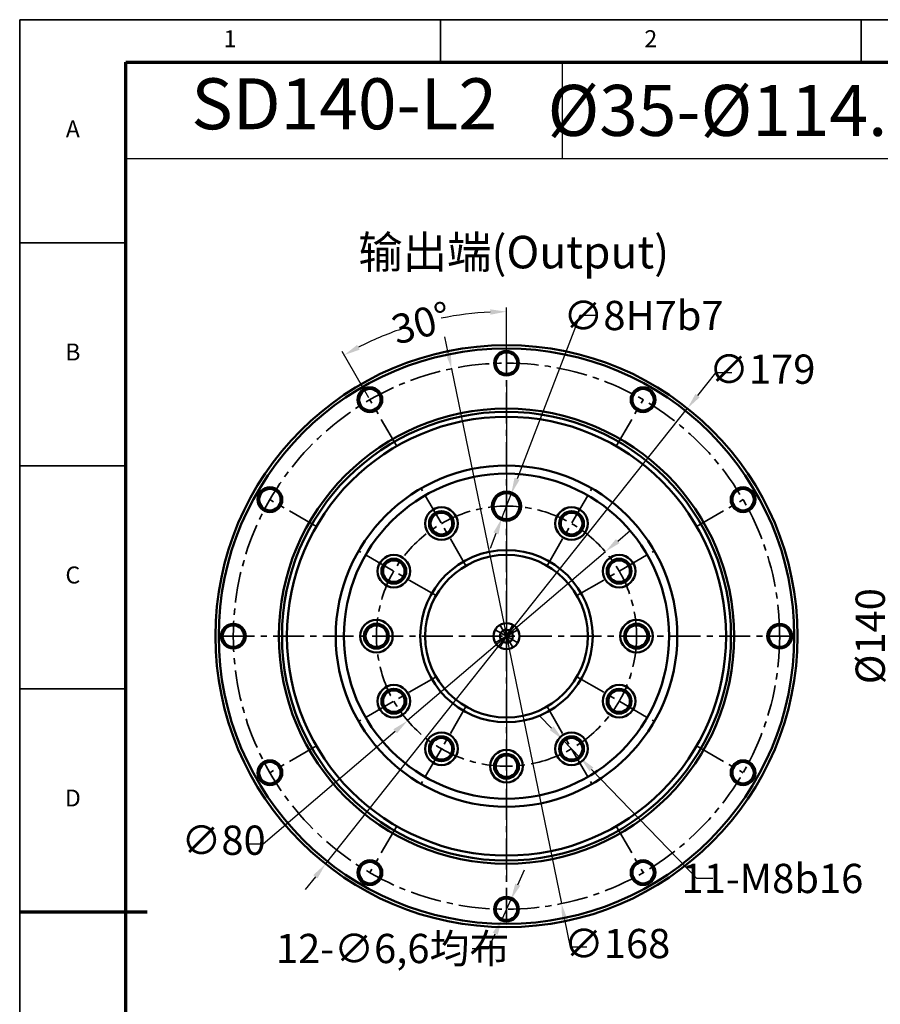
# Model space of a CAD drawing. Units: millimetres. Extents: x 3340 to 4135, y 273 to 822.
# Drawn here: x 3340 to 3604, y 519 to 822 of the extents above; entities that cross this region are included whole.
import ezdxf
from ezdxf.enums import TextEntityAlignment as Align

# ---------------------------------------------------------------- set-up
doc = ezdxf.new("R2010")
doc.units = ezdxf.units.MM
doc.header["$LTSCALE"] = 0.3
doc.linetypes.add('CENTER', pattern=[50.8, 31.75, -6.35, 6.35, -6.35])
for name, color, linetype, lineweight in [('1轮廓实线层', 7, 'Continuous', 70), ('2细线层', 4, 'Continuous', 35), ('3中心线层', 1, 'CENTER', 35), ('6文字层', 3, 'Continuous', 35), ('7标注层', 4, 'Continuous', 35), ('可见 (ISO)', 7, 'Continuous', 50), ('图框层', 7, 'Continuous', 70), ('标注线', 7, 'Continuous', 20)]:
    doc.layers.add(name, color=color, linetype=linetype, lineweight=lineweight)
doc.styles.add('1', font='txt', dxfattribs={"width": 0.667})
doc.styles.add('HC_GBDIM', font='romans', dxfattribs={"width": 0.667, "bigfont": 'gbcbig'})
doc.styles.add('仿宋0.8', font='txt', dxfattribs={"width": 0.8})
doc.dimstyles.new('1', dxfattribs={"dimtxt": 5.5, "dimasz": 1, "dimexe": 1.25, "dimexo": 0.625, "dimtad": 1, "dimtoh": 1, "dimtxsty": '1', "dimcen": 2.5, "dimadec": 0, "dimazin": 0, "dimtfac": 1, "dimtmove": 0, "dimatfit": 3, "dimfxl": 1, "dimarcsym": 0})

# ---------------------------------------------------------------- blocks, each defined once
blk = doc.blocks.new('*D3')
at = {"layer": '7标注层', "color": 0, "lineweight": -2, "transparency": 16777216}
for p, q in [((1940.93, 1673.41), (1943.01, 1677.95)), ((1938.84, 1668.86), (1936.09, 1662.87)), ((1931.91, 1653.78), (1934, 1658.32)), ((1926.91, 1653.78), (1931.91, 1653.78))]:
    blk.add_line(p, q, dxfattribs=at)
at = {"layer": '7标注层', "color": 0, "transparency": 16777216}
for points in [[(1940.17, 1673.76), (1941.68, 1673.06), (1938.84, 1668.86)], [(1934.76, 1657.98), (1933.24, 1658.67), (1936.09, 1662.87)]]:
    blk.add_solid(points, dxfattribs=at)
at = {"layer": 'Defpoints', "color": 0, "transparency": 16777216}
for p in [(1938.84, 1668.86), (1936.09, 1662.87)]:
    blk.add_point(p, dxfattribs=at)
at = {"layer": '7标注层', "color": 0, "transparency": 16777216, "insert": (1902.46, 1653.78), "char_height": 9, "attachment_point": 5, "style": '1'}
blk.add_mtext('12-∅6,6{}{{\\H0.7x;}{}均布}', dxfattribs=at)
blk = doc.blocks.new('*D4')
at = {"layer": '7标注层', "color": 0, "lineweight": -2, "transparency": 16777216}
for p, q in [((1937.46, 1837.49), (1937.46, 1850.96)), ((1895.15, 1823.15), (1886.91, 1837.42))]:
    blk.add_line(p, q, dxfattribs=at)
for start, end in [(92.8694, 101.5742), (108.8708, 117.1306)]:
    blk.add_arc((1937.46, 1749.87), 99.85, start, end, dxfattribs=at)
at = {"layer": '7标注层', "color": 0, "transparency": 16777216}
for points in [[(1932.49, 1848.76), (1932.44, 1850.42), (1937.46, 1849.71)], [(1891.53, 1839.46), (1892.33, 1838), (1887.54, 1836.34)]]:
    blk.add_solid(points, dxfattribs=at)
at = {"layer": 'Defpoints', "color": 0, "transparency": 16777216}
for p in [(1920.12, 1848.2), (1937.46, 1836.87), (1895.46, 1822.61), (1937.46, 1749.87), (1937.46, 1662.87)]:
    blk.add_point(p, dxfattribs=at)
at = {"layer": '7标注层', "color": 0, "transparency": 16777216, "insert": (1911.25, 1846.21), "char_height": 9, "attachment_point": 5, "rotation": 15.2225, "style": '1'}
blk.add_mtext('30%%d{}{{\\H0.7x;}{}}', dxfattribs=at)
blk = doc.blocks.new('*D5')
at = {"layer": '7标注层', "color": 0, "lineweight": -2, "transparency": 16777216}
for p, q in [((1919.55, 1837.04), (1918.54, 1841.94)), ((1920.56, 1832.15), (1954.37, 1667.58)), ((1957.13, 1654.14), (1955.38, 1662.69)), ((1962.13, 1654.14), (1957.13, 1654.14))]:
    blk.add_line(p, q, dxfattribs=at)
at = {"layer": '7标注层', "color": 0, "transparency": 16777216}
for points in [[(1918.73, 1836.88), (1920.37, 1837.21), (1920.56, 1832.15)], [(1956.19, 1662.85), (1954.56, 1662.52), (1954.37, 1667.58)]]:
    blk.add_solid(points, dxfattribs=at)
at = {"layer": 'Defpoints', "color": 0, "transparency": 16777216}
for p in [(1920.56, 1832.15), (1954.37, 1667.58)]:
    blk.add_point(p, dxfattribs=at)
at = {"layer": '7标注层', "color": 0, "transparency": 16777216, "insert": (1971.47, 1654.14), "char_height": 9, "attachment_point": 5, "style": '1'}
blk.add_mtext('∅168', dxfattribs=at)
blk = doc.blocks.new('*D6')
at = {"layer": '7标注层', "color": 0, "lineweight": -2, "transparency": 16777216}
for p, q in [((1971.67, 1779.1), (1975.47, 1782.35)), ((1967.87, 1775.85), (1907.06, 1723.88)), ((1862.65, 1685.93), (1903.25, 1720.63)), ((1857.65, 1685.93), (1862.65, 1685.93))]:
    blk.add_line(p, q, dxfattribs=at)
at = {"layer": '7标注层', "color": 0, "transparency": 16777216}
for points in [[(1971.13, 1779.74), (1972.21, 1778.47), (1967.87, 1775.85)], [(1903.8, 1720), (1902.71, 1721.26), (1907.06, 1723.88)]]:
    blk.add_solid(points, dxfattribs=at)
at = {"layer": 'Defpoints', "color": 0, "transparency": 16777216}
for p in [(1967.87, 1775.85), (1907.06, 1723.88)]:
    blk.add_point(p, dxfattribs=at)
at = {"layer": '7标注层', "color": 0, "transparency": 16777216, "insert": (1850.47, 1685.93), "char_height": 9, "attachment_point": 5, "style": '1'}
blk.add_mtext('∅80', dxfattribs=at)
blk = doc.blocks.new('*D7')
at = {"layer": '7标注层', "color": 0, "lineweight": -2, "transparency": 16777216}
for p, q in [((1960.06, 1848.52), (1940.7, 1798.26)), ((1965.06, 1848.52), (1960.06, 1848.52)), ((1936.03, 1786.13), (1938.9, 1793.6)), ((1934.23, 1781.47), (1932.43, 1776.8))]:
    blk.add_line(p, q, dxfattribs=at)
at = {"layer": '7标注层', "color": 0, "transparency": 16777216}
for points in [[(1939.92, 1798.56), (1941.48, 1797.96), (1938.9, 1793.6)], [(1935.01, 1781.17), (1933.45, 1781.77), (1936.03, 1786.13)]]:
    blk.add_solid(points, dxfattribs=at)
at = {"layer": 'Defpoints', "color": 0, "transparency": 16777216}
for p in [(1938.9, 1793.6), (1936.03, 1786.13)]:
    blk.add_point(p, dxfattribs=at)
at = {"layer": '7标注层', "color": 0, "transparency": 16777216, "insert": (1979.59, 1848.52), "char_height": 9, "attachment_point": 5, "style": '1'}
blk.add_mtext('∅8{}{H7{\\H0.7x;}{}{\\fHCCADSymbs|c2|p2;b}7}', dxfattribs=at)
blk = doc.blocks.new('*D8')
at = {"layer": '7标注层', "color": 0, "lineweight": -2, "transparency": 16777216}
for p, q in [((1951.34, 1721.57), (1947.86, 1725.17)), ((1954.81, 1717.98), (1960.12, 1712.47)), ((1995.96, 1675.33), (1963.59, 1708.88)), ((2000.96, 1675.33), (1995.96, 1675.33))]:
    blk.add_line(p, q, dxfattribs=at)
at = {"layer": '7标注层', "color": 0, "transparency": 16777216}
for points in [[(1950.74, 1721), (1951.94, 1722.15), (1954.81, 1717.98)], [(1964.19, 1709.45), (1962.99, 1708.3), (1960.12, 1712.47)]]:
    blk.add_solid(points, dxfattribs=at)
at = {"layer": 'Defpoints', "color": 0, "transparency": 16777216}
for p in [(1954.81, 1717.98), (1960.12, 1712.47)]:
    blk.add_point(p, dxfattribs=at)
at = {"layer": '7标注层', "color": 0, "transparency": 16777216, "insert": (2019.23, 1675.33), "char_height": 9, "attachment_point": 5, "style": '1'}
blk.add_mtext('11-M8{\\fHCCADSymbs|c2|p2;b}16{}{{\\H0.7x;}{}}', dxfattribs=at)
blk = doc.blocks.new('*D9')
at = {"layer": '7标注层', "color": 0, "lineweight": -2, "transparency": 16777216}
for p, q in [((2001.75, 1830.84), (1996.22, 1823.88)), ((2006.75, 1830.84), (2001.75, 1830.84)), ((1881.81, 1679.77), (1993.11, 1819.96)), ((1878.7, 1675.85), (1875.6, 1671.94))]:
    blk.add_line(p, q, dxfattribs=at)
at = {"layer": '7标注层', "color": 0, "transparency": 16777216}
for points in [[(1995.57, 1824.4), (1996.87, 1823.36), (1993.11, 1819.96)], [(1879.36, 1675.34), (1878.05, 1676.37), (1881.81, 1679.77)]]:
    blk.add_solid(points, dxfattribs=at)
at = {"layer": 'Defpoints', "color": 0, "transparency": 16777216}
for p in [(1993.11, 1819.96), (1881.81, 1679.77)]:
    blk.add_point(p, dxfattribs=at)
at = {"layer": '7标注层', "color": 0, "transparency": 16777216, "insert": (2016.1, 1830.84), "char_height": 9, "attachment_point": 5, "style": '1'}
blk.add_mtext('∅179', dxfattribs=at)
blk = doc.blocks.new('*D10')
at = {"layer": '7标注层', "color": 0, "lineweight": -2, "transparency": 16777216}
for p, q in [((3670.33, 701.95), (3613.42, 701.95)), ((3614.67, 696.95), (3614.67, 566.95)), ((3670.33, 561.95), (3613.42, 561.95))]:
    blk.add_line(p, q, dxfattribs=at)
at = {"layer": '7标注层', "color": 0, "transparency": 16777216}
for points in [[(3615.51, 696.95), (3613.84, 696.95), (3614.67, 701.95)], [(3613.84, 566.95), (3615.51, 566.95), (3614.67, 561.95)]]:
    blk.add_solid(points, dxfattribs=at)
at = {"layer": 'Defpoints', "color": 0, "transparency": 16777216}
for p in [(3670.95, 701.95), (3614.67, 561.95), (3670.95, 561.95)]:
    blk.add_point(p, dxfattribs=at)
at = {"layer": '7标注层', "color": 0, "transparency": 16777216, "insert": (3608.57, 631.95), "char_height": 9, "attachment_point": 5, "rotation": 90, "style": '1'}
blk.add_mtext('%%c140{}{ g6{\\H0.7x;}{}}', dxfattribs=at)
blk = doc.blocks.new('*U29')
at = {"layer": '1轮廓实线层'}
blk.add_line((-25, 200), (5, 200), dxfattribs=at)
at = {"layer": '2细线层'}
for p, q in [((-25, -10), (-25, 410)), ((-25, 410), (569, 410)), ((74, 410), (74, 400)), ((173, 410), (173, 400)), ((-25, 357.5), (0, 357.5)), ((-25, 305), (0, 305)), ((-25, 252.5), (0, 252.5)), ((-25, 200), (0, 200))]:
    blk.add_line(p, q, dxfattribs=at)
at = {"layer": '图框层'}
for p, q in [((0, 0), (0, 400)), ((0, 400), (559, 400))]:
    blk.add_line(p, q, dxfattribs=at)
at = {"layer": '6文字层', "style": 'HC_GBDIM'}
for s, p in [('1', (24.5, 405)), ('2', (123.5, 405)), ('A', (-12.5, 383.75)), ('B', (-12.5, 331.25)), ('C', (-12.5, 278.75)), ('D', (-12.5, 226.25))]:
    blk.add_text(s, height=4, dxfattribs=at).set_placement(p, align=Align.MIDDLE)
blk = doc.blocks.new('ARFDTGFHGFHFDSGF')
at = {"layer": '3中心线层'}
for p, q in [((1937.463, 1662.866), (1937.463, 1836.866)), ((1903.713, 1808.322), (1895.463, 1822.612)), ((1971.213, 1808.322), (1979.463, 1822.612)), ((1924.963, 1771.516), (1911.213, 1795.332)), ((1949.963, 1771.516), (1963.713, 1795.332)), ((1879.006, 1783.616), (1864.717, 1791.866)), ((1995.92, 1783.616), (2010.209, 1791.866)), ((1915.813, 1762.366), (1891.997, 1776.116)), ((1959.114, 1762.366), (1982.929, 1776.116)), ((1937.463, 1749.866), (1933.999, 1751.866)), ((1937.463, 1749.866), (1935.463, 1753.33)), ((1937.463, 1749.866), (1939.463, 1753.33)), ((1937.463, 1749.866), (1940.927, 1751.866)), ((1850.463, 1749.866), (2024.463, 1749.866)), ((1937.463, 1749.866), (1933.999, 1747.866)), ((1937.463, 1749.866), (1935.463, 1746.402)), ((1937.463, 1749.866), (1940.927, 1747.866)), ((1937.463, 1749.866), (1939.463, 1746.402)), ((1915.813, 1737.366), (1891.997, 1723.616)), ((1959.114, 1737.366), (1982.929, 1723.616)), ((1924.963, 1728.215), (1911.213, 1704.399)), ((1949.963, 1728.215), (1963.713, 1704.399)), ((1879.006, 1716.116), (1864.717, 1707.866)), ((1995.92, 1716.116), (2010.209, 1707.866)), ((1903.713, 1691.409), (1895.463, 1677.12)), ((1971.213, 1691.409), (1979.463, 1677.12))]:
    blk.add_line(p, q, dxfattribs=at)
for radius in [84, 40]:
    blk.add_circle((1937.463, 1749.866), radius, dxfattribs=at)
at = {"layer": '可见 (ISO)'}
for centre, radius in [((1937.463, 1749.866), 89.5), ((1937.463, 1749.866), 88.5), ((1937.463, 1833.866), 3.8), ((1937.463, 1833.866), 3.3), ((1895.463, 1822.612), 3.8), ((1895.463, 1822.612), 3.3), ((1979.463, 1822.612), 3.8), ((1979.463, 1822.612), 3.3), ((1937.463, 1749.866), 70), ((1937.463, 1749.866), 69.023), ((1937.463, 1749.866), 67.5), ((1937.463, 1749.866), 52.5), ((1937.463, 1749.866), 50), ((1864.717, 1791.866), 3.8), ((1864.717, 1791.866), 3.3), ((1937.463, 1789.866), 4.5), ((1937.463, 1789.866), 4), ((2010.209, 1791.866), 3.8), ((2010.209, 1791.866), 3.3), ((1917.463, 1784.507), 5), ((1917.463, 1784.507), 3.824), ((1917.463, 1784.507), 3.324), ((1957.463, 1784.507), 5), ((1957.463, 1784.507), 3.824), ((1957.463, 1784.507), 3.324), ((1937.463, 1749.866), 26.5), ((1902.822, 1769.866), 5), ((1902.822, 1769.866), 3.824), ((1902.822, 1769.866), 3.324), ((1937.463, 1749.866), 25), ((1972.104, 1769.866), 5), ((1972.104, 1769.866), 3.824), ((1972.104, 1769.866), 3.324), ((1897.463, 1749.866), 5), ((1977.463, 1749.866), 5), ((1853.463, 1749.866), 3.8), ((1853.463, 1749.866), 3.3), ((1897.463, 1749.866), 3.824), ((1897.463, 1749.866), 3.324), ((1937.463, 1749.866), 4), ((1937.463, 1749.866), 2), ((1977.463, 1749.866), 3.824), ((1977.463, 1749.866), 3.324), ((2021.463, 1749.866), 3.8), ((2021.463, 1749.866), 3.3), ((1902.822, 1729.866), 5), ((1902.822, 1729.866), 3.824), ((1902.822, 1729.866), 3.324), ((1972.104, 1729.866), 5), ((1972.104, 1729.866), 3.824), ((1972.104, 1729.866), 3.324), ((1917.463, 1715.225), 5), ((1917.463, 1715.225), 3.824), ((1917.463, 1715.225), 3.324), ((1957.463, 1715.225), 5), ((1957.463, 1715.225), 3.824), ((1957.463, 1715.225), 3.324), ((1937.463, 1709.866), 5), ((1864.717, 1707.866), 3.8), ((1937.463, 1709.866), 3.824), ((1937.463, 1709.866), 3.324), ((2010.209, 1707.866), 3.8), ((1864.717, 1707.866), 3.3), ((2010.209, 1707.866), 3.3), ((1895.463, 1677.12), 3.8), ((1895.463, 1677.12), 3.3), ((1979.463, 1677.12), 3.8), ((1979.463, 1677.12), 3.3), ((1937.463, 1665.866), 3.8), ((1937.463, 1665.866), 3.3)]:
    blk.add_circle(centre, radius, dxfattribs=at)
at = {"layer": '7标注层'}
dim = blk.add_angular_dim_2l(base=(1920.125, 1848.197), line1=((1937.463, 1749.866), (1895.463, 1822.612)), line2=((1937.463, 1836.866), (1937.463, 1662.866)), text='<>{}{{\\H0.7x;}{}}', dimstyle='1', override={"dimtxt": 9, "dimasz": 5, "dimtad": 0, "dimdec": 2, "dimtxsty": '1', "dimatfit": 0}, dxfattribs=at)
dim.commit()
dim.dimension.update_dxf_attribs({"geometry": '*D4', "text_midpoint": (1911.246, 1846.21), "dimtype": 130})
for p1, p2, text, picture, middle in [((1936.025, 1786.133), (1938.901, 1793.598), '<>{}{H7{\\H0.7x;}{}{\\fHCCADSymbs|c2|p2;b}7}', '*D7', (1979.589, 1848.521)), ((1954.808, 1717.976), (1960.118, 1712.473), '11-M8{\\fHCCADSymbs|c2|p2;b}16{}{{\\H0.7x;}{}}', '*D8', (2019.227, 1675.328)), ((1938.84, 1668.865), (1936.086, 1662.867), '12-<>{}{{\\H0.7x;}{}均布}', '*D3', (1902.457, 1653.779))]:
    dim = blk.add_diameter_dim_2p(p1=p1, p2=p2, text=text, dimstyle='1', override={"dimtxt": 9, "dimasz": 5, "dimtad": 0, "dimdec": 2, "dimtxsty": '1', "dimatfit": 0}, dxfattribs=at)
    dim.commit()
    dim.dimension.update_dxf_attribs({"geometry": picture, "text_midpoint": middle, "dimtype": 131})
for p1, p2, override, picture, middle in [((1920.556, 1832.147), (1954.37, 1667.585), {"dimtxt": 9, "dimasz": 5, "dimtad": 0, "dimdec": 2, "dimtxsty": '1', "dimatfit": 0}, '*D5', (1971.471, 1654.138)), ((1881.814, 1679.77), (1993.113, 1819.961), {"dimtxt": 9, "dimasz": 5, "dimtad": 0, "dimdec": 2, "dimtxsty": '1', "dimatfit": 0}, '*D9', (2016.102, 1830.837)), ((1967.871, 1775.854), (1907.056, 1723.877), {"dimtxt": 9, "dimasz": 5, "dimgap": 0.625, "dimtad": 0, "dimjust": 0, "dimtih": 0, "dimtoh": 1, "dimdec": 2, "dimse1": 0, "dimse2": 0, "dimsd1": 0, "dimsd2": 0, "dimtix": 0, "dimtofl": 1, "dimatfit": 0}, '*D6', (1850.473, 1685.925))]:
    dim = blk.add_diameter_dim_2p(p1=p1, p2=p2, dimstyle='1', override=override, dxfattribs=at)
    dim.commit()
    dim.dimension.update_dxf_attribs({"geometry": picture, "text_midpoint": middle, "dimtype": 131})

msp = doc.modelspace()

# ---------------------------------------------------------------- linework, layer by layer
for p, q in [((3506.426, 778.862), (3506.426, 808.546)), ((3372.214, 778.862), (3506.426, 778.862)), ((3506.426, 778.862), (3713.671, 778.862)), ((3489.227, 709.841), (3489.227, 557.687))]:
    msp.add_line(p, q)

# ---------------------------------------------------------------- block references
msp.add_blockref('ARFDTGFHGFHFDSGF', (1551.763, -1117.911))
at = {"layer": '图框层', "lineweight": 25, "xscale": 1.3068, "yscale": 1.3068, "zscale": 1.3068}
msp.add_blockref('*U29', (3372.214, 285.826), dxfattribs=at)

# ---------------------------------------------------------------- texts
at = {"layer": '6文字层', "color": 3, "lineweight": 25, "char_height": 15.6816, "attachment_point": 5, "style": '仿宋0.8'}
for s, insert, width in [('SD140-L2', (3439.32, 793.704), 134.21227), ('{\\fISOCPEUR|b0|i0|c0|p34;%%C}35-{\\fISOCPEUR|b0|i0|c0|p34;%%C}114.3-{\\fISOCPEUR|b0|i0|c0|p34;%%C}200M12', (3610.049, 793.704), 207.24477)]:
    msp.add_mtext(s, dxfattribs=dict(at, insert=insert, width=width))
at = {"layer": '标注线', "color": 0, "lineweight": 25, "insert": (3443.672, 755.114), "char_height": 10, "width": 127.26397, "attachment_point": 1}
msp.add_mtext('{\\fKaiTi_GB2312|b0|i0|c134|p49;输出端(Output)\\P}', dxfattribs=at)

# ---------------------------------------------------------------- dimensions: what is measured, and where the dimension line sits
at = {"layer": '7标注层', "color": 2}
dim = msp.add_linear_dim(base=(3614.673, 561.954), p1=(3670.953, 701.954), p2=(3670.953, 561.954), angle=90, text='%%c<>{}{ g6{\\H0.7x;}{}}', dimstyle='1', override={"dimtxt": 9, "dimasz": 5, "dimtxsty": '1'}, dxfattribs=at)
dim.commit()
dim.dimension.update_dxf_attribs({"geometry": '*D10', "text_midpoint": (3614.673, 631.954), "dimtype": 160})

doc.saveas('drawing.dxf')
